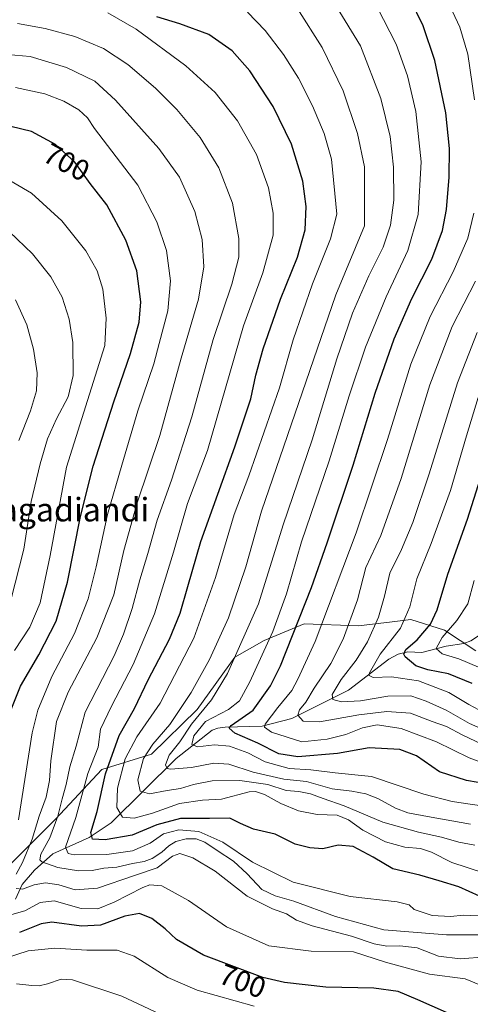
# Model space of a CAD drawing. Units: metres. Extents: x 587334 to 589754, y 4779895 to 4782233.
# Drawn here: x 587941 to 588094, y 4780629 to 4780963 of the extents above; entities that cross this region are included whole.
import ezdxf
from ezdxf.enums import TextEntityAlignment as Align

# ---------------------------------------------------------------- set-up
doc = ezdxf.new("R2010")
doc.units = ezdxf.units.M
doc.header["$MEASUREMENT"] = 0
for name, color, linetype, lineweight in [('Arbolado forestal CxS', 92, 'Continuous', 0), ('Corriente natural lineal', 142, 'Continuous', 13), ('Curva de nivel maestra', 30, 'Continuous', 30), ('Curva de nivel normal', 30, 'Continuous', 0), ('Rótulo de curva de nivel directora', 7, 'Continuous', 0), ('Texto cartográfico', 7, 'Continuous', 0)]:
    doc.layers.add(name, color=color, linetype=linetype, lineweight=lineweight)
doc.styles.add('Style-Arial', font='txt')

# ---------------------------------------------------------------- blocks, each defined once
blk = doc.blocks.new('*U8')
at = {"layer": 'Arbolado forestal CxS', "color": 92, "linetype": 'Continuous', "lineweight": 0}
blk.add_polyline3d([(588095.9983, 4780748.8275, 616.2519), (588085.3398, 4780755.9389, 622.3694), (588073.9699, 4780759.494, 630.0898), (588067.5999, 4780758.7291, 633.2167), (588056.2052, 4780757.3613, 639.3479), (588037.7283, 4780758.0728, 650.0038), (588024.2277, 4780752.3847, 657.4566), (588014.2789, 4780746.6959, 661.8296), (588001.4877, 4780728.9199, 662.4058), (587985.9875, 4780713.8129, 665.1061), (587969.1731, 4780708.5583, 677.4469), (587953.4095, 4780691.744, 687.172), (587921.8819, 4780660.2166, 704.8552)], dxfattribs=at)

msp = doc.modelspace()

# ---------------------------------------------------------------- linework, layer by layer
at = {"layer": 'Arbolado forestal CxS', "color": 92, "linetype": 'Continuous', "lineweight": 0}
for points in [[(587921.8819, 4780660.2166, 704.8552), (587953.4095, 4780691.744, 687.172), (587969.1731, 4780708.5583, 677.4469), (587985.9875, 4780713.8129, 665.1061), (588001.4877, 4780728.9199, 662.4058), (588014.2789, 4780746.6959, 661.8296), (588024.2277, 4780752.3847, 657.4566), (588037.7283, 4780758.0728, 650.0038), (588056.2052, 4780757.3613, 639.3479), (588067.5999, 4780758.7291, 633.2167), (588073.9699, 4780759.494, 630.0898), (588085.3398, 4780755.9389, 622.3694), (588095.9983, 4780748.8275, 616.2519)], [(588095.9983, 4780748.8275, 616.2519), (588085.3398, 4780755.9389, 622.3694), (588073.9699, 4780759.494, 630.0898), (588067.5999, 4780758.7291, 633.2167), (588056.2052, 4780757.3613, 639.3479), (588037.7283, 4780758.0728, 650.0038), (588024.2277, 4780752.3847, 657.4566), (588014.2789, 4780746.6959, 661.8296), (588001.4877, 4780728.9199, 662.4058), (587985.9875, 4780713.8129, 665.1061), (587969.1731, 4780708.5583, 677.4469), (587953.4095, 4780691.744, 687.172), (587921.8819, 4780660.2166, 704.8552)], [(588095.9983, 4780748.8275, 616.2519), (588085.3398, 4780755.9389, 622.3694), (588073.9699, 4780759.494, 630.0898), (588067.5999, 4780758.7291, 633.2167), (588056.2052, 4780757.3613, 639.3479), (588037.7283, 4780758.0728, 650.0038), (588024.2277, 4780752.3847, 657.4566), (588014.2789, 4780746.6959, 661.8296), (588001.4877, 4780728.9199, 662.4058), (587985.9875, 4780713.8129, 665.1061), (587969.1731, 4780708.5583, 677.4469), (587953.4095, 4780691.744, 687.172), (587921.8819, 4780660.2166, 704.8552)]]:
    msp.add_polyline3d(points, dxfattribs=at)
at = {"layer": 'Corriente natural lineal', "color": 142, "linetype": 'Continuous', "lineweight": 13}
msp.add_polyline3d([(587939.8806, 4780664.527, 692.3499), (587942.1143, 4780669.5008, 690.4355), (587946.2737, 4780674.4025, 688.0479), (587952.4982, 4780679.893, 684.3657), (587964.7988, 4780685.4839, 676.7439), (587972.2562, 4780690.5194, 672.2878), (587994.3587, 4780712.272, 659.7828), (588006.5221, 4780721.8777, 653.341), (588008.4863, 4780722.6307, 652.3175), (588011.0126, 4780722.9696, 651.8661), (588023.5312, 4780723.3271, 646.9695), (588033.5674, 4780725.9063, 642.5149), (588052.783, 4780735.5265, 634.0562), (588066.4753, 4780746.045, 628.6836), (588069.6425, 4780747.6994, 627.362), (588072.9609, 4780748.5725, 626.3248), (588077.7352, 4780748.3445, 623.5448), (588085.8879, 4780750.4569, 619.9706), (588091.8713, 4780751.3544, 617.2551), (588094.3351, 4780752.2969, 616.3308), (588097.202, 4780754.1552, 615.6828), (588098.608, 4780756.5727, 615.5668)], dxfattribs=at)
at = {"layer": 'Curva de nivel maestra', "color": 30, "linetype": 'Continuous', "lineweight": 30, "flags": 128}
for points, elevation in [([(588100.78, 4780703.4501), (588092.88, 4780704.8901), (588083.73, 4780707.7401), (588075.83, 4780713.2001), (588070.26, 4780715.4001), (588059.86, 4780715.9001), (588049.03, 4780714.0401), (588035.57, 4780712.9201), (588029.17, 4780713.8801), (588022.02, 4780717.5101), (588014.22, 4780720.9401), (588012.35, 4780722.6201), (588013.04, 4780723.5301), (588020.52, 4780728.6901), (588026.4, 4780736.9801), (588029.72, 4780743.8301), (588040.31, 4780770.3701), (588045.52, 4780785.5701), (588054.44, 4780811.8901), (588061.9, 4780836.3501), (588068.29, 4780854.7901), (588074.3, 4780868.5201), (588081.05, 4780881.8801), (588084.65, 4780891.5601), (588086.06, 4780898.7301), (588086.93, 4780909.7101), (588087.04, 4780919.4801), (588085.79, 4780931.5601), (588082.06, 4780949.3401), (588078.18, 4780961.1701), (588073.67, 4780970.3401)], 650), ([(588097.25, 4780665.5801), (588090.18, 4780668.7801), (588083.52, 4780670.7801), (588076.95, 4780672.7301), (588067.87, 4780674.8201), (588061.17, 4780678.8401), (588054.36, 4780682.4401), (588049.25, 4780682.8301), (588044.13, 4780681.5901), (588039.74, 4780681.9901), (588034.74, 4780683.1801), (588027.93, 4780686.5601), (588020.58, 4780688.3101), (588016.12, 4780690.2201), (588012.59, 4780692.0801), (588005.63, 4780691.9601), (587995.8, 4780691.9301), (587987.75, 4780689.7401), (587979.41, 4780686.3101), (587970.28, 4780684.7201), (587965.94, 4780684.9401), (587965.43, 4780687.1301), (587967.56, 4780694.3301), (587970.34, 4780707.0601), (587975, 4780720.1601), (587980.17, 4780729.2601), (587984.88, 4780738.9901), (587992.1, 4780752.8401), (587995.67, 4780761.6201), (587998.26, 4780770.7701), (588002.72, 4780786.0501), (588014.2, 4780818.2001), (588019.63, 4780834.4301), (588021.36, 4780842.4501), (588023.91, 4780851.4301), (588029.73, 4780868.2701), (588035.56, 4780882.5701), (588038.15, 4780891.8201), (588038.48, 4780899.8101), (588037.33, 4780908.3601), (588033.44, 4780920.9101), (588027.3, 4780933.7101), (588019.39, 4780945.8001), (588013.33, 4780952.6601), (588005.38, 4780958.1601), (587995.57, 4780961.7901), (587987.78, 4780964.1701)], 675), ([(587938.11, 4780728.4401), (587941.51, 4780736.8801), (587947.73, 4780747.5001), (587953.61, 4780758.9001), (587957.53, 4780772.2001), (587961.89, 4780794.5301), (587966.17, 4780811.5301), (587973.19, 4780833.4301), (587978.82, 4780849.8501), (587981.77, 4780860.4401), (587982.39, 4780867.3801), (587980.98, 4780877.9701), (587977.32, 4780888.3001), (587970.84, 4780900.3001), (587965.18, 4780907.6301), (587960.02, 4780914.8401), (587953.37, 4780920.8701), (587945.26, 4780925.2401), (587938.26, 4780926.9601)], 700), ([(588094.7, 4780737.8301), (588086.72, 4780741.0601), (588079.71, 4780742.3801), (588075.63, 4780743.7401), (588072.05, 4780746.8701), (588071.62, 4780747.7701), (588072.28, 4780749.3201), (588076.06, 4780752.5701), (588080.59, 4780757.9301), (588082.86, 4780762.7701), (588086.45, 4780774.8901), (588093.2, 4780793.6001), (588097.58, 4780807.4701)], 625), ([(588086, 4780626.1101), (588076.33, 4780630.3801), (588069.66, 4780633.1601), (588061.43, 4780634.3101), (588045.09, 4780634.6901), (588031.13, 4780636.2401), (588023.73, 4780637.8901), (588003.64, 4780645.5501), (587994.5, 4780650.8301), (587990.61, 4780654.4501), (587986.06, 4780657.9201), (587981.89, 4780659.6601), (587976.92, 4780658.7301), (587968.71, 4780655.7101), (587962.27, 4780655.3801), (587952.14, 4780656.7101), (587948.59, 4780656.1501), (587941.2, 4780653.1801)], 700)]:
    msp.add_lwpolyline(points, dxfattribs=dict(at, elevation=elevation))
at = {"layer": 'Curva de nivel normal', "color": 30, "linetype": 'Continuous', "lineweight": 0, "flags": 128}
for points, elevation in [([(588094.19, 4780689.96), (588079.64, 4780692.57), (588072.94, 4780693.86), (588068.78, 4780695.46), (588062.76, 4780698.77), (588058.68, 4780700.35), (588053.9, 4780701.27), (588047.26, 4780702.06), (588038.59, 4780704.54), (588030.88, 4780705.24), (588020.46, 4780707.72), (588012.26, 4780710.35), (588007.08, 4780710.78), (587999.54, 4780709.21), (587992.38, 4780708.71), (587991.27, 4780708.97), (587990.74, 4780710.14), (587992.03, 4780713.42), (587995.56, 4780718.01), (587999.5, 4780723.98), (588006.3, 4780732.19), (588011.72, 4780741.17), (588022.28, 4780764.86), (588030.65, 4780791.7), (588040.49, 4780820.55), (588048.83, 4780848.06), (588054.22, 4780863.58), (588059.74, 4780876.26), (588064.54, 4780885.93), (588067.09, 4780893.38), (588068.18, 4780901.91), (588068.05, 4780913.07), (588066.9, 4780923.58), (588063.76, 4780936.45), (588056.92, 4780954.31), (588045.6, 4780972.93)], 660), ([(588095.55, 4780936.01), (588093.26, 4780951.52), (588090.56, 4780960.66), (588084.75, 4780973.16)], 645), ([(588096.84, 4780658.9), (588091.86, 4780659.11), (588087.44, 4780658.61), (588081.17, 4780659.04), (588075.04, 4780661.03), (588073.33, 4780662.67), (588069.37, 4780663.64), (588053.37, 4780665.43), (588033.99, 4780670.26), (588020.28, 4780677.16), (588010.2, 4780683.88), (588002.04, 4780687.57), (587995.22, 4780688.04), (587990.09, 4780686.78), (587985.55, 4780683.56), (587979.54, 4780680.96), (587970.84, 4780679.72), (587959.73, 4780679.6), (587957.69, 4780680.02), (587956.81, 4780682.2), (587960.3, 4780692.33), (587964.42, 4780707.22), (587967.87, 4780716.19), (587968.71, 4780722.25), (587972.41, 4780730.12), (587979.82, 4780744.18), (587986.96, 4780761.47), (587993.48, 4780782.37), (587998.2, 4780798.96), (588004.97, 4780816.95), (588017.16, 4780859.2), (588023.8, 4780877.19), (588027.23, 4780890.01), (588027.24, 4780897.52), (588025.7, 4780906.1), (588021.63, 4780917.37), (588015.19, 4780928.85), (588007.62, 4780938.5), (587997.62, 4780947.49), (587980.84, 4780959.96), (587971.2, 4780965.54)], 680), ([(588098.62, 4780673.44), (588087.86, 4780677), (588081.01, 4780680.54), (588077.26, 4780681.76), (588071.86, 4780682.16), (588065.36, 4780683.96), (588057.65, 4780688.02), (588052.82, 4780691.52), (588048.98, 4780693.02), (588042.19, 4780693.26), (588035.86, 4780694.58), (588029.86, 4780696.99), (588024.31, 4780700.09), (588021.22, 4780701.11), (588019.06, 4780700.94), (588009.68, 4780698.53), (588003.3, 4780698.11), (587995.5, 4780697.06), (587986.37, 4780693.72), (587980.16, 4780692.06), (587976.2, 4780692.42), (587974.18, 4780695.62), (587974.41, 4780702.21), (587977.06, 4780712.2), (587981.05, 4780719.68), (587988.95, 4780731.12), (588000.38, 4780753.18), (588007.67, 4780773.83), (588014.07, 4780795.21), (588018.98, 4780808.31), (588029.35, 4780838.2), (588034, 4780854.46), (588040.65, 4780873.48), (588046.69, 4780888.84), (588048.89, 4780897.19), (588047.02, 4780915.86), (588044.51, 4780924.5), (588040.58, 4780934), (588035.87, 4780943.37), (588030.81, 4780951.4), (588024.56, 4780959.56), (588018.51, 4780965.72)], 670), ([(588095.65, 4780682.86), (588090.27, 4780683.91), (588084.31, 4780685.65), (588076.58, 4780687.25), (588064.4, 4780690.73), (588051.34, 4780696.24), (588044.19, 4780698.74), (588039.87, 4780700.35), (588035.91, 4780701.11), (588031.61, 4780701.49), (588025.49, 4780703.46), (588015.94, 4780704.89), (588006.54, 4780704.72), (588000.2, 4780703.49), (587995.87, 4780702.14), (587991.3, 4780701.4), (587985.28, 4780700.29), (587982.11, 4780701.2), (587981.31, 4780705.02), (587983.23, 4780712.27), (587986.43, 4780717.21), (587992.18, 4780723.91), (587999.39, 4780734.74), (588005.65, 4780745.9), (588012.11, 4780760.09), (588018, 4780777.37), (588023.26, 4780796.31), (588048.56, 4780869.82), (588058.27, 4780893.19), (588058.19, 4780913.23), (588055.89, 4780924.55), (588051.02, 4780939.07), (588043.9, 4780953.79), (588035.4, 4780967.16)], 665), ([(588101.72, 4780695.68), (588087.97, 4780697.73), (588078.37, 4780700.15), (588060.56, 4780706.19), (588048.3, 4780707.44), (588040.07, 4780708.5), (588032.69, 4780708.97), (588024.51, 4780711.18), (588018.65, 4780714.24), (588012.4, 4780716.47), (588007.33, 4780717), (588001.62, 4780716.3), (587999.68, 4780717.05), (588000.32, 4780719.96), (588004.27, 4780724.91), (588012.15, 4780728.97), (588015.83, 4780731.93), (588019.36, 4780738.37), (588027.14, 4780755.47), (588031.8, 4780768.27), (588036.9, 4780785.87), (588046.23, 4780813.42), (588053.01, 4780835.47), (588058.57, 4780852), (588065.56, 4780869.08), (588072.9, 4780884.8), (588076.41, 4780897.03), (588077.4, 4780914.93), (588075.66, 4780931.99), (588072.85, 4780944.18), (588068.94, 4780954.94), (588062.5, 4780967.49)], 655), ([(588100.56, 4780652.38), (588086.09, 4780652.4), (588064.83, 4780654.17), (588048.44, 4780658.6), (588034.3, 4780663.81), (588027.96, 4780665.63), (588023.46, 4780667.8), (588018.48, 4780673.14), (588013.8, 4780677.47), (588008.23, 4780681.1), (588004.09, 4780683.93), (588001.1, 4780685.06), (587997.76, 4780685.04), (587994.2, 4780684.1), (587991.87, 4780682.7), (587989.54, 4780680.53), (587986.2, 4780678.38), (587983.54, 4780677.38), (587979.54, 4780676.7), (587974.2, 4780675.36), (587969.87, 4780675.05), (587965.87, 4780674.28), (587961.2, 4780674.14), (587954.2, 4780675.32), (587948.84, 4780677.2), (587948.16, 4780677.89), (587948.49, 4780679.84), (587951.51, 4780685.39), (587954.25, 4780692.78), (587955.65, 4780698.65), (587957.01, 4780703.5), (587958.32, 4780709.43), (587960.43, 4780716.55), (587963.52, 4780728.02), (587973.35, 4780747.14), (587976.54, 4780754.58), (587979.43, 4780763.24), (587982.07, 4780772.95), (587984.78, 4780781.89), (587987.89, 4780793.2), (587992.74, 4780806.87), (587999.68, 4780828.38), (588006.96, 4780854.6), (588013.23, 4780873.38), (588015.57, 4780882.52), (588015.59, 4780888.86), (588013.48, 4780900.86), (588008.79, 4780912.86), (588002.52, 4780923.24), (587994.61, 4780932.74), (587987.29, 4780939.94), (587978, 4780947.99), (587969.69, 4780953.43), (587959.93, 4780957.46), (587949.87, 4780960.25), (587940.54, 4780961.88)], 685), ([(587940.11, 4780673.01), (587942.2, 4780676.96), (587945.5, 4780684.93), (587947.83, 4780692.7), (587950.28, 4780699.16), (587951.37, 4780704.87), (587951.8, 4780711.51), (587953.78, 4780724.83), (587957.71, 4780734.8), (587967.49, 4780753.27), (587973.22, 4780767.87), (587976.65, 4780782.94), (587981.14, 4780799.15), (587988.84, 4780821.98), (587996.1, 4780848.21), (588001.96, 4780868.26), (588003.74, 4780879.28), (588003.14, 4780888.51), (588000.68, 4780898.1), (587995.53, 4780909.75), (587988.5, 4780919.42), (587973.82, 4780935.86), (587966.72, 4780942.33), (587957.2, 4780947), (587944.86, 4780950.66), (587934.36, 4780951.58)], 690), ([(587940.86, 4780691.52), (587945.54, 4780721.08), (587947.46, 4780728.72), (587952.18, 4780740.21), (587959.87, 4780754.74), (587964.53, 4780766.53), (587967.26, 4780777.36), (587971.04, 4780795.18), (587975.96, 4780811.95), (587981.32, 4780830.32), (587986.73, 4780846.39), (587988.64, 4780853.27), (587991.53, 4780864.38), (587992.47, 4780874.53), (587991.07, 4780884.79), (587987.84, 4780894.59), (587981.31, 4780906.96), (587972.56, 4780918.54), (587966.63, 4780926.28), (587964.29, 4780929.83), (587961.38, 4780932.56), (587956.3, 4780935.5), (587949.78, 4780938.01), (587939.87, 4780940.14)], 695), ([(587939.48, 4780748.93), (587944.74, 4780756.87), (587948.2, 4780765.21), (587951.58, 4780781.22), (587957.19, 4780811.2), (587970.11, 4780852.53), (587970.65, 4780861.81), (587969.49, 4780871.73), (587967.6, 4780877.94), (587963.66, 4780884.74), (587955.58, 4780894.9), (587945.28, 4780904.26), (587934.5, 4780910.52)], 705), ([(588102.34, 4780709.35), (588093.73, 4780712.49), (588082.6, 4780717.93), (588070.69, 4780722.47), (588062.53, 4780723.71), (588057.53, 4780722.68), (588051.86, 4780720.49), (588045.53, 4780718.9), (588036.98, 4780717.92), (588026.65, 4780721.26), (588024.29, 4780722.99), (588024.54, 4780723.99), (588028.84, 4780729.66), (588033.55, 4780735.43), (588035.57, 4780739.2), (588041.51, 4780752.05), (588055.38, 4780788.95), (588066.06, 4780820.63), (588073.94, 4780846.27), (588080.5, 4780862.42), (588088.34, 4780877.59), (588093.3, 4780889.03), (588095.3, 4780897.51)], 645), ([(587938.23, 4780766.07), (587942.66, 4780783.36), (587945.21, 4780799.63), (587948.19, 4780812.39), (587950.76, 4780820.87), (587953.75, 4780827.61), (587957.74, 4780835.16), (587959.43, 4780842.43), (587959.35, 4780853.61), (587958.11, 4780861.47), (587955.66, 4780868.92), (587951.8, 4780875.89), (587945.6, 4780883.69), (587937.78, 4780891.12)], 710), ([(588102.53, 4780715.03), (588091.57, 4780720.23), (588086.02, 4780723.16), (588081.23, 4780724.87), (588073.86, 4780727.66), (588065.86, 4780728.29), (588056.34, 4780727.16), (588043.02, 4780724.76), (588037.48, 4780724.94), (588035.63, 4780727.02), (588036.19, 4780728.89), (588038.35, 4780731.46), (588041.12, 4780736.2), (588046.77, 4780744.53), (588051, 4780752.87), (588055.84, 4780766.2), (588058.66, 4780777.16), (588063.72, 4780788.09), (588070.72, 4780807.34), (588080.42, 4780839.19), (588087.96, 4780858.97), (588095.88, 4780874.4)], 640), ([(587941, 4780820.31), (587944.98, 4780830.33), (587947.03, 4780837.13), (587947.21, 4780843.3), (587945.98, 4780851.3), (587943.68, 4780859.58), (587939.85, 4780868.12)], 715), ([(588102.86, 4780720.24), (588093.86, 4780724.2), (588085.97, 4780728.78), (588079.1, 4780731.79), (588073.96, 4780733.64), (588066.14, 4780733.48), (588056.86, 4780731.9), (588050.44, 4780731.58), (588047.45, 4780732.34), (588047.29, 4780734), (588050.34, 4780739.09), (588055.39, 4780745.74), (588059.25, 4780751.96), (588063.02, 4780760.28), (588065.05, 4780767.47), (588066.84, 4780775.2), (588070.78, 4780783.31), (588074.66, 4780792.49), (588080.19, 4780808.98), (588089.74, 4780839.86), (588096.49, 4780856.94)], 635), ([(588100.36, 4780727.03), (588093.67, 4780730.6), (588086.79, 4780734.77), (588076.52, 4780738.66), (588067.44, 4780740.09), (588061.19, 4780739.87), (588059.77, 4780740.47), (588059.91, 4780741.45), (588063.58, 4780747.75), (588070.42, 4780756.53), (588073.59, 4780763.87), (588076.01, 4780773.3), (588080.86, 4780785.29), (588087.42, 4780803.3), (588092.86, 4780821.87), (588096.75, 4780834.87)], 630), ([(588096.91, 4780743.3), (588090.19, 4780746.12), (588084.53, 4780747.88), (588082.53, 4780749.62), (588084.54, 4780753.43), (588089.56, 4780759.16), (588093.23, 4780764.89), (588095.45, 4780772.8)], 620), ([(588099.67, 4780645.01), (588090.71, 4780644.33), (588083.35, 4780645.22), (588076.14, 4780647.97), (588070.19, 4780648.74), (588065.86, 4780648.56), (588061.53, 4780649.35), (588053.86, 4780652.01), (588040.43, 4780655.52), (588035.14, 4780657.45), (588031.76, 4780659.56), (588027.06, 4780661.23), (588018.44, 4780665.57), (588007.53, 4780674.02), (588000.01, 4780678.54), (587995.57, 4780680.02), (587993.06, 4780679.1), (587987.87, 4780675.23), (587980.22, 4780672.53), (587967.62, 4780668.3), (587960.09, 4780667.75), (587954.54, 4780669.39), (587950.02, 4780670.12), (587946.15, 4780669.4), (587942.27, 4780667.92), (587940.11, 4780668.12)], 690), ([(588122.92, 4780623.52), (588115.84, 4780630.3), (588111.86, 4780632.28), (588104.14, 4780631.98), (588100.35, 4780633.36), (588097.58, 4780635.34), (588092.39, 4780637.44), (588080.27, 4780639.06), (588065.38, 4780643.17), (588054.53, 4780646.61), (588040.19, 4780646.91), (588025.76, 4780648.68), (588011.48, 4780655.18), (587998.58, 4780664.07), (587989.5, 4780669.12), (587985.43, 4780669.43), (587983, 4780668.55), (587973.28, 4780663.51), (587967.78, 4780661.27), (587962.1, 4780661.42), (587952.94, 4780663.93), (587948.19, 4780663.42), (587942.97, 4780660.59), (587935.44, 4780658.48)], 695), ([(588020.83, 4780628.22), (588001.44, 4780633.61), (587991.51, 4780637.99), (587980.14, 4780645.23), (587974.32, 4780647.22), (587964.08, 4780647.27), (587953.22, 4780647.85), (587944.16, 4780646.99), (587936.08, 4780644.38)], 705), ([(587992.54, 4780623.74), (587975.87, 4780631.62), (587959.2, 4780637.2), (587955.32, 4780637.35), (587950.67, 4780635.74), (587947.9, 4780635.13), (587945.36, 4780635.2), (587940.17, 4780635.8)], 710)]:
    msp.add_lwpolyline(points, dxfattribs=dict(at, elevation=elevation))

# ---------------------------------------------------------------- block references
at = {"layer": 'Arbolado forestal CxS', "color": 92, "linetype": 'Continuous', "lineweight": 0}
msp.add_blockref('*U8', (0, 0), dxfattribs=at)

# ---------------------------------------------------------------- texts
at = {"layer": 'Rótulo de curva de nivel directora', "color": 7, "linetype": 'Continuous', "lineweight": 0, "style": 'Style-Arial'}
for rotation, p in [(331.682338, (587957.174, 4780914.8072)), (339.128853, (588016.8906, 4780636.72))]:
    msp.add_text('700', height=7, rotation=rotation, dxfattribs=at).set_placement(p, align=Align.MIDDLE_CENTER)
at = {"layer": 'Texto cartográfico', "color": 7, "linetype": 'Continuous', "lineweight": 0, "style": 'Style-Arial'}
msp.add_text('Pagadiandi', height=8, dxfattribs=at).set_placement((587956.4119, 4780796.8202), align=Align.MIDDLE_CENTER)

doc.saveas('drawing.dxf')
